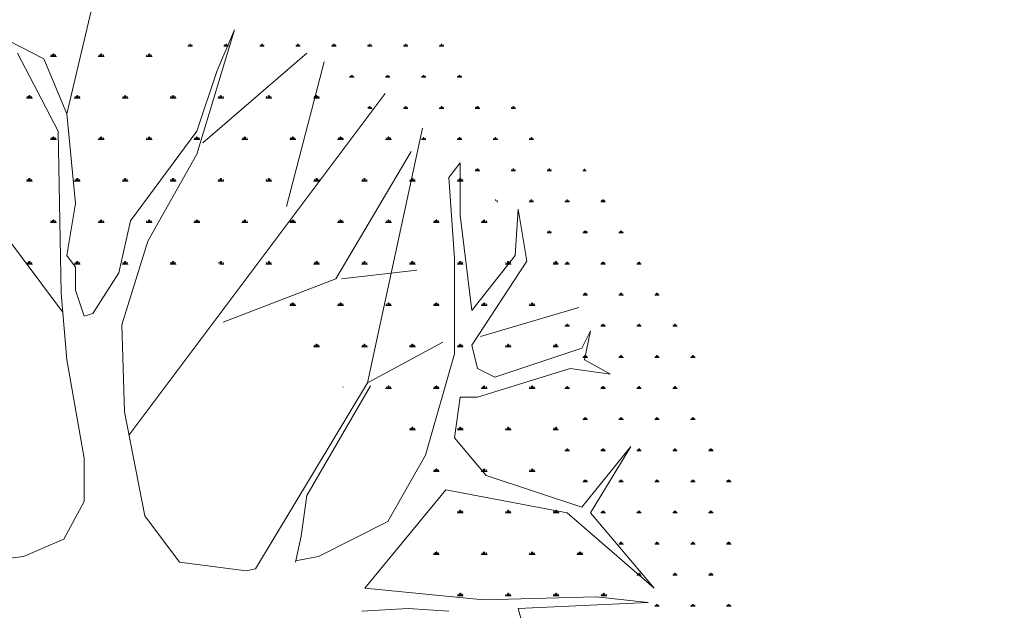
# Model space of a CAD drawing. Units: millimetres. Extents: x 2641 to 3372, y 920 to 1863.
# Drawn here: x 2662 to 2663, y 962 to 963 of the extents above; entities that cross this region are included whole.
import ezdxf

# ---------------------------------------------------------------- set-up
doc = ezdxf.new("R2010")
doc.units = ezdxf.units.MM
doc.layers.add('COTAS', color=115, linetype='Continuous', lineweight=5)
doc.layers.add('muebles', color=140, linetype='Continuous', lineweight=15)
doc.styles.add('Estilo2', font='supef___.ttf', dxfattribs={"height": 0.1})
doc.dimstyles.new('Copia de cel1', dxfattribs={"dimtxt": 0.1, "dimasz": 0.1, "dimexe": 0, "dimexo": 0, "dimgap": 0.05, "dimtad": 1, "dimtxsty": 'Estilo2', "dimblk": 'OBLIQUE', "dimcen": 0, "dimclrd": 256, "dimclre": 256, "dimclrt": 256, "dimadec": 0, "dimazin": 0, "dimtfac": 1, "dimtmove": 0, "dimatfit": 3, "dimfxl": 1, "dimlwd": -1, "dimlwe": -1, "dimarcsym": 1})

# ---------------------------------------------------------------- blocks, each defined once
blk = doc.blocks.new('*X25')
at = {"color": 0}
for p, q in [((-0.03875, 0.48497), (-0.03955, 0.48636)), ((-0.03812, 0.48497), (-0.03812, 0.48697)), ((-0.0375, 0.48497), (-0.0375, 0.48747)), ((-0.03687, 0.48497), (-0.03687, 0.48697)), ((-0.03625, 0.48497), (-0.03545, 0.48636)), ((0.00125, 0.48497), (0.00045, 0.48636)), ((0.00187, 0.48497), (0.00187, 0.48697)), ((0.0025, 0.48497), (0.0025, 0.48747)), ((0.00313, 0.48497), (0.00313, 0.48697)), ((0.00375, 0.48497), (0.00455, 0.48636)), ((0.04125, 0.48497), (0.04045, 0.48636)), ((0.04188, 0.48497), (0.04188, 0.48697)), ((0.0425, 0.48497), (0.0425, 0.48747)), ((0.04312, 0.48497), (0.04312, 0.48697)), ((0.04375, 0.48497), (0.04455, 0.48636)), ((-0.04, 0.48497), (-0.035, 0.48497)), ((0, 0.48497), (0.005, 0.48497)), ((0.04, 0.48497), (0.045, 0.48497)), ((-0.0575, 0.45033), (-0.0575, 0.45283)), ((-0.0175, 0.45033), (-0.0175, 0.45283)), ((0.0225, 0.45033), (0.0225, 0.45283)), ((0.0625, 0.45033), (0.0625, 0.45283)), ((0.1025, 0.45033), (0.1025, 0.45283)), ((0.1425, 0.45033), (0.1425, 0.45283)), ((0.1825, 0.45033), (0.1825, 0.45283)), ((-0.06, 0.45033), (-0.055, 0.45033)), ((-0.05875, 0.45033), (-0.05955, 0.45172)), ((-0.05813, 0.45033), (-0.05813, 0.45233)), ((-0.05688, 0.45033), (-0.05688, 0.45233)), ((-0.05625, 0.45033), (-0.05545, 0.45172)), ((-0.02, 0.45033), (-0.015, 0.45033)), ((-0.01875, 0.45033), (-0.01955, 0.45172)), ((-0.01812, 0.45033), (-0.01812, 0.45233)), ((-0.01688, 0.45033), (-0.01688, 0.45233)), ((-0.01625, 0.45033), (-0.01545, 0.45172)), ((0.02, 0.45033), (0.025, 0.45033)), ((0.02125, 0.45033), (0.02045, 0.45172)), ((0.02187, 0.45033), (0.02187, 0.45233)), ((0.02312, 0.45033), (0.02312, 0.45233)), ((0.02375, 0.45033), (0.02455, 0.45172)), ((0.06, 0.45033), (0.065, 0.45033)), ((0.06125, 0.45033), (0.06045, 0.45172)), ((0.06187, 0.45033), (0.06187, 0.45233)), ((0.06313, 0.45033), (0.06313, 0.45233)), ((0.06375, 0.45033), (0.06455, 0.45172)), ((0.1, 0.45033), (0.105, 0.45033)), ((0.10125, 0.45033), (0.10045, 0.45172)), ((0.10187, 0.45033), (0.10187, 0.45233)), ((0.10312, 0.45033), (0.10312, 0.45233)), ((0.10375, 0.45033), (0.10455, 0.45172)), ((0.14, 0.45033), (0.145, 0.45033)), ((0.14125, 0.45033), (0.14045, 0.45172)), ((0.14188, 0.45033), (0.14188, 0.45233)), ((0.14313, 0.45033), (0.14313, 0.45233)), ((0.14375, 0.45033), (0.14455, 0.45172)), ((0.18, 0.45033), (0.185, 0.45033)), ((0.18125, 0.45033), (0.18045, 0.45172)), ((0.18188, 0.45033), (0.18188, 0.45233)), ((0.18313, 0.45033), (0.18313, 0.45233)), ((0.18375, 0.45033), (0.18455, 0.45172)), ((-0.04, 0.41569), (-0.035, 0.41569)), ((-0.03875, 0.41569), (-0.03955, 0.41708)), ((-0.03812, 0.41569), (-0.03812, 0.41769)), ((-0.0375, 0.41569), (-0.0375, 0.41819)), ((-0.03687, 0.41569), (-0.03687, 0.41769)), ((-0.03625, 0.41569), (-0.03545, 0.41708)), ((0, 0.41569), (0.005, 0.41569)), ((0.00125, 0.41569), (0.00045, 0.41708)), ((0.00187, 0.41569), (0.00187, 0.41769)), ((0.0025, 0.41569), (0.0025, 0.41819)), ((0.00313, 0.41569), (0.00313, 0.41769)), ((0.00375, 0.41569), (0.00455, 0.41708)), ((0.04, 0.41569), (0.045, 0.41569)), ((0.04125, 0.41569), (0.04045, 0.41708)), ((0.04188, 0.41569), (0.04188, 0.41769)), ((0.0425, 0.41569), (0.0425, 0.41819)), ((0.04312, 0.41569), (0.04312, 0.41769)), ((0.04375, 0.41569), (0.04455, 0.41708)), ((0.08, 0.41569), (0.085, 0.41569)), ((0.08125, 0.41569), (0.08045, 0.41708)), ((0.08188, 0.41569), (0.08188, 0.41769)), ((0.0825, 0.41569), (0.0825, 0.41819)), ((0.08313, 0.41569), (0.08313, 0.41769)), ((0.08375, 0.41569), (0.08455, 0.41708)), ((0.12, 0.41569), (0.125, 0.41569)), ((0.12125, 0.41569), (0.12045, 0.41708)), ((0.12187, 0.41569), (0.12187, 0.41769)), ((0.1225, 0.41569), (0.1225, 0.41819)), ((0.12312, 0.41569), (0.12312, 0.41769)), ((0.12375, 0.41569), (0.12455, 0.41708)), ((0.16, 0.41569), (0.165, 0.41569)), ((0.16125, 0.41569), (0.16045, 0.41708)), ((0.16187, 0.41569), (0.16187, 0.41769)), ((0.1625, 0.41569), (0.1625, 0.41819)), ((0.16312, 0.41569), (0.16312, 0.41769)), ((0.16375, 0.41569), (0.16455, 0.41708)), ((0.2, 0.41569), (0.205, 0.41569)), ((0.20125, 0.41569), (0.20045, 0.41708)), ((0.20187, 0.41569), (0.20187, 0.41769)), ((0.2025, 0.41569), (0.2025, 0.41819)), ((0.20312, 0.41569), (0.20312, 0.41769)), ((0.20375, 0.41569), (0.20455, 0.41708)), ((0.24, 0.41569), (0.245, 0.41569)), ((0.24125, 0.41569), (0.24045, 0.41708)), ((0.24188, 0.41569), (0.24188, 0.41769)), ((0.2425, 0.41569), (0.2425, 0.41819)), ((0.24313, 0.41569), (0.24313, 0.41769)), ((0.24375, 0.41569), (0.24455, 0.41708)), ((-0.06, 0.38105), (-0.055, 0.38105)), ((-0.05875, 0.38105), (-0.05955, 0.38244)), ((-0.05813, 0.38105), (-0.05813, 0.38305)), ((-0.0575, 0.38105), (-0.0575, 0.38355)), ((-0.05688, 0.38105), (-0.05688, 0.38305)), ((-0.05625, 0.38105), (-0.05545, 0.38244)), ((-0.02, 0.38105), (-0.015, 0.38105)), ((-0.01875, 0.38105), (-0.01955, 0.38244)), ((-0.01812, 0.38105), (-0.01812, 0.38305)), ((-0.0175, 0.38105), (-0.0175, 0.38355)), ((-0.01688, 0.38105), (-0.01688, 0.38305)), ((-0.01625, 0.38105), (-0.01545, 0.38244)), ((0.02, 0.38105), (0.025, 0.38105)), ((0.02125, 0.38105), (0.02045, 0.38244)), ((0.02187, 0.38105), (0.02187, 0.38305)), ((0.0225, 0.38105), (0.0225, 0.38355)), ((0.02312, 0.38105), (0.02312, 0.38305)), ((0.02375, 0.38105), (0.02455, 0.38244)), ((0.06, 0.38105), (0.065, 0.38105)), ((0.06125, 0.38105), (0.06045, 0.38244)), ((0.06187, 0.38105), (0.06187, 0.38305)), ((0.0625, 0.38105), (0.0625, 0.38355)), ((0.06313, 0.38105), (0.06313, 0.38305)), ((0.06375, 0.38105), (0.06455, 0.38244)), ((0.1, 0.38105), (0.105, 0.38105)), ((0.10125, 0.38105), (0.10045, 0.38244)), ((0.10187, 0.38105), (0.10187, 0.38305)), ((0.1025, 0.38105), (0.1025, 0.38355)), ((0.10312, 0.38105), (0.10312, 0.38305)), ((0.10375, 0.38105), (0.10455, 0.38244)), ((0.14, 0.38105), (0.145, 0.38105)), ((0.14125, 0.38105), (0.14045, 0.38244)), ((0.14188, 0.38105), (0.14188, 0.38305)), ((0.1425, 0.38105), (0.1425, 0.38355)), ((0.14313, 0.38105), (0.14313, 0.38305)), ((0.14375, 0.38105), (0.14455, 0.38244)), ((0.18, 0.38105), (0.185, 0.38105)), ((0.18125, 0.38105), (0.18045, 0.38244)), ((0.18188, 0.38105), (0.18188, 0.38305)), ((0.1825, 0.38105), (0.1825, 0.38355)), ((0.18313, 0.38105), (0.18313, 0.38305)), ((0.18375, 0.38105), (0.18455, 0.38244)), ((0.22, 0.38105), (0.225, 0.38105)), ((0.22125, 0.38105), (0.22045, 0.38244)), ((0.22187, 0.38105), (0.22187, 0.38305)), ((0.2225, 0.38105), (0.2225, 0.38355)), ((0.22312, 0.38105), (0.22312, 0.38305)), ((0.22375, 0.38105), (0.22455, 0.38244)), ((0.26, 0.38105), (0.265, 0.38105)), ((0.26125, 0.38105), (0.26045, 0.38244)), ((0.26188, 0.38105), (0.26188, 0.38305)), ((0.2625, 0.38105), (0.2625, 0.38355)), ((0.26312, 0.38105), (0.26312, 0.38305)), ((0.26375, 0.38105), (0.26455, 0.38244)), ((0.3, 0.38105), (0.305, 0.38105)), ((0.30125, 0.38105), (0.30045, 0.38244)), ((0.30188, 0.38105), (0.30188, 0.38305)), ((0.3025, 0.38105), (0.3025, 0.38355)), ((0.30312, 0.38105), (0.30312, 0.38305)), ((0.30375, 0.38105), (0.30455, 0.38244)), ((-0.04, 0.34641), (-0.035, 0.34641)), ((-0.03875, 0.34641), (-0.03955, 0.3478)), ((-0.03812, 0.34641), (-0.03812, 0.34841)), ((-0.0375, 0.34641), (-0.0375, 0.34891)), ((-0.03687, 0.34641), (-0.03687, 0.34841)), ((-0.03625, 0.34641), (-0.03545, 0.3478)), ((0, 0.34641), (0.005, 0.34641)), ((0.00125, 0.34641), (0.00045, 0.3478)), ((0.00187, 0.34641), (0.00187, 0.34841)), ((0.0025, 0.34641), (0.0025, 0.34891)), ((0.00313, 0.34641), (0.00313, 0.34841)), ((0.00375, 0.34641), (0.00455, 0.3478)), ((0.04, 0.34641), (0.045, 0.34641)), ((0.04125, 0.34641), (0.04045, 0.3478)), ((0.04188, 0.34641), (0.04188, 0.34841)), ((0.0425, 0.34641), (0.0425, 0.34891)), ((0.04312, 0.34641), (0.04312, 0.34841)), ((0.04375, 0.34641), (0.04455, 0.3478)), ((0.08, 0.34641), (0.085, 0.34641)), ((0.08125, 0.34641), (0.08045, 0.3478)), ((0.08188, 0.34641), (0.08188, 0.34841)), ((0.0825, 0.34641), (0.0825, 0.34891)), ((0.08313, 0.34641), (0.08313, 0.34841)), ((0.08375, 0.34641), (0.08455, 0.3478)), ((0.12, 0.34641), (0.125, 0.34641)), ((0.12125, 0.34641), (0.12045, 0.3478)), ((0.12187, 0.34641), (0.12187, 0.34841)), ((0.1225, 0.34641), (0.1225, 0.34891)), ((0.12312, 0.34641), (0.12312, 0.34841)), ((0.12375, 0.34641), (0.12455, 0.3478)), ((0.16, 0.34641), (0.165, 0.34641)), ((0.16125, 0.34641), (0.16045, 0.3478)), ((0.16187, 0.34641), (0.16187, 0.34841)), ((0.1625, 0.34641), (0.1625, 0.34891)), ((0.16312, 0.34641), (0.16312, 0.34841)), ((0.16375, 0.34641), (0.16455, 0.3478)), ((0.2, 0.34641), (0.205, 0.34641)), ((0.20125, 0.34641), (0.20045, 0.3478)), ((0.20187, 0.34641), (0.20187, 0.34841)), ((0.2025, 0.34641), (0.2025, 0.34891)), ((0.20312, 0.34641), (0.20312, 0.34841)), ((0.20375, 0.34641), (0.20455, 0.3478)), ((0.24, 0.34641), (0.245, 0.34641)), ((0.24125, 0.34641), (0.24045, 0.3478)), ((0.24188, 0.34641), (0.24188, 0.34841)), ((0.2425, 0.34641), (0.2425, 0.34891)), ((0.24313, 0.34641), (0.24313, 0.34841)), ((0.24375, 0.34641), (0.24455, 0.3478)), ((0.28, 0.34641), (0.285, 0.34641)), ((0.28125, 0.34641), (0.28045, 0.3478)), ((0.28187, 0.34641), (0.28187, 0.34841)), ((0.2825, 0.34641), (0.2825, 0.34891)), ((0.28313, 0.34641), (0.28313, 0.34841)), ((0.28375, 0.34641), (0.28455, 0.3478)), ((0.32, 0.34641), (0.325, 0.34641)), ((0.32125, 0.34641), (0.32045, 0.3478)), ((0.32188, 0.34641), (0.32188, 0.34841)), ((0.3225, 0.34641), (0.3225, 0.34891)), ((0.32312, 0.34641), (0.32312, 0.34841)), ((0.32375, 0.34641), (0.32455, 0.3478)), ((-0.05875, 0.31177), (-0.05955, 0.31315)), ((-0.05813, 0.31177), (-0.05813, 0.31377)), ((-0.0575, 0.31177), (-0.0575, 0.31427)), ((-0.05688, 0.31177), (-0.05688, 0.31377)), ((-0.05625, 0.31177), (-0.05545, 0.31315)), ((-0.01875, 0.31177), (-0.01955, 0.31315)), ((-0.01812, 0.31177), (-0.01812, 0.31377)), ((-0.0175, 0.31177), (-0.0175, 0.31427)), ((-0.01688, 0.31177), (-0.01688, 0.31377)), ((-0.01625, 0.31177), (-0.01545, 0.31315)), ((0.02125, 0.31177), (0.02045, 0.31315)), ((0.02187, 0.31177), (0.02187, 0.31377)), ((0.0225, 0.31177), (0.0225, 0.31427)), ((0.02312, 0.31177), (0.02312, 0.31377)), ((0.02375, 0.31177), (0.02455, 0.31315)), ((0.06125, 0.31177), (0.06045, 0.31315)), ((0.06187, 0.31177), (0.06187, 0.31377)), ((0.0625, 0.31177), (0.0625, 0.31427)), ((0.06313, 0.31177), (0.06313, 0.31377)), ((0.06375, 0.31177), (0.06455, 0.31315)), ((0.10092, 0.31234), (0.10045, 0.31315)), ((0.10187, 0.31177), (0.10187, 0.31377)), ((0.1025, 0.31177), (0.1025, 0.31427)), ((0.10312, 0.31177), (0.10312, 0.31377)), ((0.10375, 0.31177), (0.10455, 0.31315)), ((0.14125, 0.31177), (0.14045, 0.31315)), ((0.14188, 0.31177), (0.14188, 0.31377)), ((0.1425, 0.31177), (0.1425, 0.31427)), ((0.14313, 0.31177), (0.14313, 0.31377)), ((0.14375, 0.31177), (0.14455, 0.31315)), ((0.18125, 0.31177), (0.18045, 0.31315)), ((0.18188, 0.31177), (0.18188, 0.31377)), ((0.1825, 0.31177), (0.1825, 0.31427)), ((0.18313, 0.31177), (0.18313, 0.31377)), ((0.18375, 0.31177), (0.18455, 0.31315)), ((0.22125, 0.31177), (0.22045, 0.31315)), ((0.22187, 0.31177), (0.22187, 0.31377)), ((0.2225, 0.31177), (0.2225, 0.31427)), ((0.22312, 0.31177), (0.22312, 0.31377)), ((0.22375, 0.31177), (0.22455, 0.31315)), ((0.26125, 0.31177), (0.26045, 0.31315)), ((0.26188, 0.31177), (0.26188, 0.31377)), ((0.2625, 0.31177), (0.2625, 0.31427)), ((0.26312, 0.31177), (0.26312, 0.31377)), ((0.26375, 0.31177), (0.26455, 0.31315)), ((0.30125, 0.31177), (0.30045, 0.31315)), ((0.30188, 0.31177), (0.30188, 0.31377)), ((0.3025, 0.31177), (0.3025, 0.31427)), ((0.30312, 0.31177), (0.30312, 0.31377)), ((0.30375, 0.31177), (0.30455, 0.31315)), ((0.34125, 0.31177), (0.34045, 0.31315)), ((0.34187, 0.31177), (0.34187, 0.31377)), ((0.3425, 0.31177), (0.3425, 0.31427)), ((0.34313, 0.31177), (0.34313, 0.31377)), ((0.34375, 0.31177), (0.34455, 0.31315)), ((0.38125, 0.31177), (0.38045, 0.31315)), ((0.38188, 0.31177), (0.38188, 0.31377)), ((0.3825, 0.31177), (0.3825, 0.31427)), ((0.38312, 0.31177), (0.38312, 0.31377)), ((-0.06, 0.31177), (-0.055, 0.31177)), ((-0.02, 0.31177), (-0.015, 0.31177)), ((0.02, 0.31177), (0.025, 0.31177)), ((0.06, 0.31177), (0.065, 0.31177)), ((0.10149, 0.31177), (0.105, 0.31177)), ((0.14, 0.31177), (0.145, 0.31177)), ((0.18, 0.31177), (0.185, 0.31177)), ((0.22, 0.31177), (0.225, 0.31177)), ((0.26, 0.31177), (0.265, 0.31177)), ((0.3, 0.31177), (0.305, 0.31177)), ((0.34, 0.31177), (0.345, 0.31177)), ((0.38, 0.31177), (0.38419, 0.31177)), ((0.38375, 0.31177), (0.38419, 0.31253)), ((0.16, 0.27713), (0.165, 0.27713)), ((0.16125, 0.27713), (0.16045, 0.27851)), ((0.16187, 0.27713), (0.16187, 0.27913)), ((0.1625, 0.27713), (0.1625, 0.27963)), ((0.16312, 0.27713), (0.16312, 0.27913)), ((0.16375, 0.27713), (0.16455, 0.27851)), ((0.2, 0.27713), (0.205, 0.27713)), ((0.20125, 0.27713), (0.20045, 0.27851)), ((0.20187, 0.27713), (0.20187, 0.27913)), ((0.2025, 0.27713), (0.2025, 0.27963)), ((0.20312, 0.27713), (0.20312, 0.27913)), ((0.20375, 0.27713), (0.20455, 0.27851)), ((0.24, 0.27713), (0.245, 0.27713)), ((0.24125, 0.27713), (0.24045, 0.27851)), ((0.24188, 0.27713), (0.24188, 0.27913)), ((0.2425, 0.27713), (0.2425, 0.27963)), ((0.24313, 0.27713), (0.24313, 0.27913)), ((0.24375, 0.27713), (0.24455, 0.27851)), ((0.28, 0.27713), (0.285, 0.27713)), ((0.28125, 0.27713), (0.28045, 0.27851)), ((0.28187, 0.27713), (0.28187, 0.27913)), ((0.2825, 0.27713), (0.2825, 0.27963)), ((0.28313, 0.27713), (0.28313, 0.27913)), ((0.28375, 0.27713), (0.28455, 0.27851)), ((0.32, 0.27713), (0.325, 0.27713)), ((0.32125, 0.27713), (0.32045, 0.27851)), ((0.32188, 0.27713), (0.32188, 0.27913)), ((0.3225, 0.27713), (0.3225, 0.27963)), ((0.32312, 0.27713), (0.32312, 0.27913)), ((0.32375, 0.27713), (0.32455, 0.27851)), ((0.36, 0.27713), (0.365, 0.27713)), ((0.36125, 0.27713), (0.36045, 0.27851)), ((0.36188, 0.27713), (0.36188, 0.27913)), ((0.3625, 0.27713), (0.3625, 0.27963)), ((0.36312, 0.27713), (0.36312, 0.27913)), ((0.36375, 0.27713), (0.36455, 0.27851)), ((0.18, 0.24249), (0.185, 0.24249)), ((0.18125, 0.24249), (0.18045, 0.24387)), ((0.18188, 0.24249), (0.18188, 0.24449)), ((0.1825, 0.24249), (0.1825, 0.24499)), ((0.18313, 0.24249), (0.18313, 0.24449)), ((0.18375, 0.24249), (0.18455, 0.24387)), ((0.22, 0.24249), (0.225, 0.24249)), ((0.22125, 0.24249), (0.22045, 0.24387)), ((0.22187, 0.24249), (0.22187, 0.24449)), ((0.2225, 0.24249), (0.2225, 0.24499)), ((0.22312, 0.24249), (0.22312, 0.24449)), ((0.22375, 0.24249), (0.22455, 0.24387)), ((0.26, 0.24249), (0.265, 0.24249)), ((0.26125, 0.24249), (0.26045, 0.24387)), ((0.26188, 0.24249), (0.26188, 0.24449)), ((0.2625, 0.24249), (0.2625, 0.24499)), ((0.26312, 0.24249), (0.26312, 0.24449)), ((0.26375, 0.24249), (0.26455, 0.24387)), ((0.3, 0.24249), (0.305, 0.24249)), ((0.30125, 0.24249), (0.30045, 0.24387)), ((0.30188, 0.24249), (0.30188, 0.24449)), ((0.3025, 0.24249), (0.3025, 0.24499)), ((0.30312, 0.24249), (0.30312, 0.24449)), ((0.30375, 0.24249), (0.30455, 0.24387)), ((0.34, 0.24249), (0.345, 0.24249)), ((0.34125, 0.24249), (0.34045, 0.24387)), ((0.34187, 0.24249), (0.34187, 0.24449)), ((0.3425, 0.24249), (0.3425, 0.24499)), ((0.34313, 0.24249), (0.34313, 0.24449)), ((0.34375, 0.24249), (0.34455, 0.24387)), ((0.38, 0.24249), (0.38419, 0.24249)), ((0.38125, 0.24249), (0.38045, 0.24387)), ((0.38188, 0.24249), (0.38188, 0.24449)), ((0.3825, 0.24249), (0.3825, 0.24499)), ((0.38312, 0.24249), (0.38312, 0.24449)), ((0.38375, 0.24249), (0.38419, 0.24325)), ((0.20438, 0.20894), (0.20455, 0.20923)), ((0.24, 0.20785), (0.245, 0.20785)), ((0.24125, 0.20785), (0.24045, 0.20923)), ((0.24188, 0.20785), (0.24188, 0.20985)), ((0.2425, 0.20785), (0.2425, 0.21035)), ((0.24313, 0.20785), (0.24313, 0.20985)), ((0.24375, 0.20785), (0.24455, 0.20923)), ((0.28, 0.20785), (0.285, 0.20785)), ((0.28125, 0.20785), (0.28045, 0.20923)), ((0.28187, 0.20785), (0.28187, 0.20985)), ((0.2825, 0.20785), (0.2825, 0.21035)), ((0.28313, 0.20785), (0.28313, 0.20985)), ((0.28375, 0.20785), (0.28455, 0.20923)), ((0.32, 0.20785), (0.325, 0.20785)), ((0.32125, 0.20785), (0.32045, 0.20923)), ((0.32188, 0.20785), (0.32188, 0.20985)), ((0.3225, 0.20785), (0.3225, 0.21035)), ((0.32312, 0.20785), (0.32312, 0.20985)), ((0.32375, 0.20785), (0.32455, 0.20923)), ((0.36, 0.20785), (0.365, 0.20785)), ((0.36125, 0.20785), (0.36045, 0.20923)), ((0.36188, 0.20785), (0.36188, 0.20985)), ((0.3625, 0.20785), (0.3625, 0.21035)), ((0.36312, 0.20785), (0.36312, 0.20985)), ((0.36375, 0.20785), (0.36455, 0.20923)), ((0.26, 0.17321), (0.265, 0.17321)), ((0.26125, 0.17321), (0.26045, 0.17459)), ((0.26188, 0.17321), (0.26188, 0.17521)), ((0.2625, 0.17321), (0.2625, 0.17571)), ((0.26312, 0.17321), (0.26312, 0.17521)), ((0.26375, 0.17321), (0.26455, 0.17459)), ((0.3, 0.17321), (0.305, 0.17321)), ((0.30125, 0.17321), (0.30045, 0.17459)), ((0.30188, 0.17321), (0.30188, 0.17521)), ((0.3025, 0.17321), (0.3025, 0.17571)), ((0.30312, 0.17321), (0.30312, 0.17521)), ((0.30375, 0.17321), (0.30455, 0.17459)), ((0.34, 0.17321), (0.345, 0.17321)), ((0.34125, 0.17321), (0.34045, 0.17459)), ((0.34187, 0.17321), (0.34187, 0.17521)), ((0.3425, 0.17321), (0.3425, 0.17571)), ((0.34313, 0.17321), (0.34313, 0.17521)), ((0.34375, 0.17321), (0.34455, 0.17459)), ((0.38, 0.17321), (0.38419, 0.17321)), ((0.38125, 0.17321), (0.38045, 0.17459)), ((0.38188, 0.17321), (0.38188, 0.17521)), ((0.3825, 0.17321), (0.3825, 0.17571)), ((0.38312, 0.17321), (0.38312, 0.17521)), ((0.38375, 0.17321), (0.38419, 0.17396)), ((0.28125, 0.13856), (0.28045, 0.13995)), ((0.28187, 0.13856), (0.28187, 0.14056)), ((0.2825, 0.13856), (0.2825, 0.14106)), ((0.28313, 0.13856), (0.28313, 0.14056)), ((0.28375, 0.13856), (0.28455, 0.13995)), ((0.32125, 0.13856), (0.32045, 0.13995)), ((0.32188, 0.13856), (0.32188, 0.14056)), ((0.3225, 0.13856), (0.3225, 0.14106)), ((0.32312, 0.13856), (0.32312, 0.14056)), ((0.32375, 0.13856), (0.32455, 0.13995)), ((0.36125, 0.13856), (0.36045, 0.13995)), ((0.36188, 0.13856), (0.36188, 0.14056)), ((0.3625, 0.13856), (0.3625, 0.14106)), ((0.36312, 0.13856), (0.36312, 0.14056)), ((0.36375, 0.13856), (0.36455, 0.13995)), ((0.28, 0.13856), (0.285, 0.13856)), ((0.32, 0.13856), (0.325, 0.13856)), ((0.36, 0.13856), (0.365, 0.13856)), ((0.3, 0.10392), (0.305, 0.10392)), ((0.30125, 0.10392), (0.30045, 0.10531)), ((0.30188, 0.10392), (0.30188, 0.10592)), ((0.3025, 0.10392), (0.3025, 0.10642)), ((0.30312, 0.10392), (0.30312, 0.10592)), ((0.30375, 0.10392), (0.30455, 0.10531)), ((0.34, 0.10392), (0.345, 0.10392)), ((0.34125, 0.10392), (0.34045, 0.10531)), ((0.34187, 0.10392), (0.34187, 0.10592)), ((0.3425, 0.10392), (0.3425, 0.10642)), ((0.34313, 0.10392), (0.34313, 0.10592)), ((0.34375, 0.10392), (0.34455, 0.10531)), ((0.38, 0.10392), (0.385, 0.10392)), ((0.38125, 0.10392), (0.38045, 0.10531)), ((0.38188, 0.10392), (0.38188, 0.10592)), ((0.3825, 0.10392), (0.3825, 0.10642)), ((0.38312, 0.10392), (0.38312, 0.10592)), ((0.38375, 0.10392), (0.38455, 0.10531)), ((0.28, 0.06928), (0.285, 0.06928)), ((0.28125, 0.06928), (0.28045, 0.07067)), ((0.28187, 0.06928), (0.28187, 0.07128)), ((0.2825, 0.06928), (0.2825, 0.07178)), ((0.28313, 0.06928), (0.28313, 0.07128)), ((0.28375, 0.06928), (0.28455, 0.07067)), ((0.32, 0.06928), (0.325, 0.06928)), ((0.32125, 0.06928), (0.32045, 0.07067)), ((0.32188, 0.06928), (0.32188, 0.07128)), ((0.3225, 0.06928), (0.3225, 0.07178)), ((0.32312, 0.06928), (0.32312, 0.07128)), ((0.32375, 0.06928), (0.32455, 0.07067)), ((0.36, 0.06928), (0.365, 0.06928)), ((0.36125, 0.06928), (0.36045, 0.07067)), ((0.36188, 0.06928), (0.36188, 0.07128)), ((0.3625, 0.06928), (0.3625, 0.07178)), ((0.36312, 0.06928), (0.36312, 0.07128)), ((0.36375, 0.06928), (0.36455, 0.07067)), ((0.4, 0.06928), (0.405, 0.06928)), ((0.40125, 0.06928), (0.40045, 0.07067)), ((0.40187, 0.06928), (0.40187, 0.07128)), ((0.4025, 0.06928), (0.4025, 0.07178)), ((0.40313, 0.06928), (0.40313, 0.07128)), ((0.40375, 0.06928), (0.40455, 0.07067)), ((0.3, 0.03464), (0.305, 0.03464)), ((0.30125, 0.03464), (0.30045, 0.03603)), ((0.30188, 0.03464), (0.30188, 0.03664)), ((0.3025, 0.03464), (0.3025, 0.03714)), ((0.30312, 0.03464), (0.30312, 0.03664)), ((0.30375, 0.03464), (0.30455, 0.03603)), ((0.34, 0.03464), (0.345, 0.03464)), ((0.34125, 0.03464), (0.34045, 0.03603)), ((0.34187, 0.03464), (0.34187, 0.03664)), ((0.3425, 0.03464), (0.3425, 0.03714)), ((0.34313, 0.03464), (0.34313, 0.03664)), ((0.34375, 0.03464), (0.34455, 0.03603)), ((0.38, 0.03464), (0.385, 0.03464)), ((0.38125, 0.03464), (0.38045, 0.03603)), ((0.38188, 0.03464), (0.38188, 0.03664)), ((0.3825, 0.03464), (0.3825, 0.03714)), ((0.38312, 0.03464), (0.38312, 0.03664)), ((0.38375, 0.03464), (0.38455, 0.03603)), ((0.42, 0.03464), (0.425, 0.03464)), ((0.42125, 0.03464), (0.42045, 0.03603)), ((0.42188, 0.03464), (0.42188, 0.03664)), ((0.4225, 0.03464), (0.4225, 0.03714)), ((0.42312, 0.03464), (0.42312, 0.03664)), ((0.42375, 0.03464), (0.42455, 0.03603))]:
    blk.add_line(p, q, dxfattribs=at)
blk = doc.blocks.new('*X26')
at = {"color": 0}
for p, q in [((0.075, 0.49363), (0.07875, 0.49363)), ((0.07594, 0.49363), (0.07534, 0.49467)), ((0.07641, 0.49363), (0.07641, 0.49513)), ((0.07687, 0.49363), (0.07687, 0.49551)), ((0.07734, 0.49363), (0.07734, 0.49513)), ((0.07781, 0.49363), (0.07841, 0.49467)), ((0.105, 0.49363), (0.10875, 0.49363)), ((0.10594, 0.49363), (0.10534, 0.49467)), ((0.10641, 0.49363), (0.10641, 0.49513)), ((0.10687, 0.49363), (0.10687, 0.49551)), ((0.10734, 0.49363), (0.10734, 0.49513)), ((0.10781, 0.49363), (0.10841, 0.49467)), ((0.135, 0.49363), (0.13875, 0.49363)), ((0.13594, 0.49363), (0.13534, 0.49467)), ((0.13641, 0.49363), (0.13641, 0.49513)), ((0.13687, 0.49363), (0.13687, 0.49551)), ((0.13734, 0.49363), (0.13734, 0.49513)), ((0.13781, 0.49363), (0.13841, 0.49467)), ((0.165, 0.49363), (0.16875, 0.49363)), ((0.16594, 0.49363), (0.16534, 0.49467)), ((0.16641, 0.49363), (0.16641, 0.49513)), ((0.16687, 0.49363), (0.16687, 0.49551)), ((0.16734, 0.49363), (0.16734, 0.49513)), ((0.16781, 0.49363), (0.16841, 0.49467)), ((0.195, 0.49363), (0.19875, 0.49363)), ((0.19594, 0.49363), (0.19534, 0.49467)), ((0.19641, 0.49363), (0.19641, 0.49513)), ((0.19687, 0.49363), (0.19687, 0.49551)), ((0.19734, 0.49363), (0.19734, 0.49513)), ((0.19781, 0.49363), (0.19841, 0.49467)), ((0.225, 0.49363), (0.22875, 0.49363)), ((0.22594, 0.49363), (0.22534, 0.49467)), ((0.22641, 0.49363), (0.22641, 0.49513)), ((0.22687, 0.49363), (0.22687, 0.49551)), ((0.22734, 0.49363), (0.22734, 0.49513)), ((0.22781, 0.49363), (0.22841, 0.49467)), ((0.255, 0.49363), (0.25875, 0.49363)), ((0.25594, 0.49363), (0.25534, 0.49467)), ((0.25641, 0.49363), (0.25641, 0.49513)), ((0.25688, 0.49363), (0.25688, 0.49551)), ((0.25734, 0.49363), (0.25734, 0.49513)), ((0.25781, 0.49363), (0.25841, 0.49467)), ((0.285, 0.49363), (0.28875, 0.49363)), ((0.28594, 0.49363), (0.28534, 0.49467)), ((0.28641, 0.49363), (0.28641, 0.49513)), ((0.28687, 0.49363), (0.28687, 0.49551)), ((0.28734, 0.49363), (0.28734, 0.49513)), ((0.28781, 0.49363), (0.28841, 0.49467)), ((0.21141, 0.46765), (0.21141, 0.46915)), ((0.21188, 0.46765), (0.21188, 0.46953)), ((0.21234, 0.46765), (0.21234, 0.46915)), ((0.24141, 0.46765), (0.24141, 0.46915)), ((0.24188, 0.46765), (0.24188, 0.46953)), ((0.24234, 0.46765), (0.24234, 0.46915)), ((0.27141, 0.46765), (0.27141, 0.46915)), ((0.27187, 0.46765), (0.27187, 0.46953)), ((0.27234, 0.46765), (0.27234, 0.46915)), ((0.30141, 0.46765), (0.30141, 0.46915)), ((0.30188, 0.46765), (0.30188, 0.46953)), ((0.30234, 0.46765), (0.30234, 0.46915)), ((0.21, 0.46765), (0.21375, 0.46765)), ((0.21094, 0.46765), (0.21034, 0.46869)), ((0.21281, 0.46765), (0.21341, 0.46869)), ((0.24, 0.46765), (0.24375, 0.46765)), ((0.24094, 0.46765), (0.24034, 0.46869)), ((0.24281, 0.46765), (0.24341, 0.46869)), ((0.27, 0.46765), (0.27375, 0.46765)), ((0.27094, 0.46765), (0.27034, 0.46869)), ((0.27281, 0.46765), (0.27341, 0.46869)), ((0.3, 0.46765), (0.30375, 0.46765)), ((0.30094, 0.46765), (0.30034, 0.46869)), ((0.30281, 0.46765), (0.30341, 0.46869)), ((0.2258, 0.44191), (0.22534, 0.44271)), ((0.22615, 0.44167), (0.22875, 0.44167)), ((0.22641, 0.44167), (0.22641, 0.44317)), ((0.22687, 0.44167), (0.22687, 0.44355)), ((0.22734, 0.44167), (0.22734, 0.44317)), ((0.22781, 0.44167), (0.22841, 0.44271)), ((0.255, 0.44167), (0.25875, 0.44167)), ((0.25594, 0.44167), (0.25534, 0.44271)), ((0.25641, 0.44167), (0.25641, 0.44317)), ((0.25688, 0.44167), (0.25688, 0.44355)), ((0.25734, 0.44167), (0.25734, 0.44317)), ((0.25781, 0.44167), (0.25841, 0.44271)), ((0.285, 0.44167), (0.28875, 0.44167)), ((0.28594, 0.44167), (0.28534, 0.44271)), ((0.28641, 0.44167), (0.28641, 0.44317)), ((0.28687, 0.44167), (0.28687, 0.44355)), ((0.28734, 0.44167), (0.28734, 0.44317)), ((0.28781, 0.44167), (0.28841, 0.44271)), ((0.315, 0.44167), (0.31875, 0.44167)), ((0.31594, 0.44167), (0.31534, 0.44271)), ((0.31641, 0.44167), (0.31641, 0.44317)), ((0.31688, 0.44167), (0.31688, 0.44355)), ((0.31734, 0.44167), (0.31734, 0.44317)), ((0.31781, 0.44167), (0.31841, 0.44271)), ((0.345, 0.44167), (0.34875, 0.44167)), ((0.34594, 0.44167), (0.34534, 0.44271)), ((0.34641, 0.44167), (0.34641, 0.44317)), ((0.34687, 0.44167), (0.34687, 0.44355)), ((0.34734, 0.44167), (0.34734, 0.44317)), ((0.34781, 0.44167), (0.34841, 0.44271)), ((0.27, 0.41569), (0.27375, 0.41569)), ((0.27094, 0.41569), (0.27034, 0.41673)), ((0.27141, 0.41569), (0.27141, 0.41719)), ((0.27187, 0.41569), (0.27187, 0.41757)), ((0.27234, 0.41569), (0.27234, 0.41719)), ((0.27281, 0.41569), (0.27341, 0.41673)), ((0.3, 0.41569), (0.30375, 0.41569)), ((0.30094, 0.41569), (0.30034, 0.41673)), ((0.30141, 0.41569), (0.30141, 0.41719)), ((0.30188, 0.41569), (0.30188, 0.41757)), ((0.30234, 0.41569), (0.30234, 0.41719)), ((0.30281, 0.41569), (0.30341, 0.41673)), ((0.33, 0.41569), (0.33375, 0.41569)), ((0.33094, 0.41569), (0.33034, 0.41673)), ((0.33141, 0.41569), (0.33141, 0.41719)), ((0.33187, 0.41569), (0.33187, 0.41757)), ((0.33234, 0.41569), (0.33234, 0.41719)), ((0.33281, 0.41569), (0.33341, 0.41673)), ((0.36, 0.41569), (0.36375, 0.41569)), ((0.36094, 0.41569), (0.36034, 0.41673)), ((0.36141, 0.41569), (0.36141, 0.41719)), ((0.36188, 0.41569), (0.36188, 0.41757)), ((0.36234, 0.41569), (0.36234, 0.41719)), ((0.36281, 0.41569), (0.36341, 0.41673)), ((0.315, 0.38971), (0.31875, 0.38971)), ((0.31594, 0.38971), (0.31534, 0.39075)), ((0.31641, 0.38971), (0.31641, 0.39121)), ((0.31688, 0.38971), (0.31688, 0.39159)), ((0.31734, 0.38971), (0.31734, 0.39121)), ((0.31781, 0.38971), (0.31841, 0.39075)), ((0.345, 0.38971), (0.34875, 0.38971)), ((0.34594, 0.38971), (0.34534, 0.39075)), ((0.34641, 0.38971), (0.34641, 0.39121)), ((0.34687, 0.38971), (0.34687, 0.39159)), ((0.34734, 0.38971), (0.34734, 0.39121)), ((0.34781, 0.38971), (0.34841, 0.39075)), ((0.375, 0.38971), (0.37875, 0.38971)), ((0.37594, 0.38971), (0.37534, 0.39075)), ((0.37641, 0.38971), (0.37641, 0.39121)), ((0.37688, 0.38971), (0.37688, 0.39159)), ((0.37734, 0.38971), (0.37734, 0.39121)), ((0.37781, 0.38971), (0.37841, 0.39075)), ((0.405, 0.38971), (0.40772, 0.38971)), ((0.40594, 0.38971), (0.40534, 0.39075)), ((0.40641, 0.38971), (0.40641, 0.39121)), ((0.40687, 0.38971), (0.40687, 0.3907)), ((0.40734, 0.38971), (0.40734, 0.39015)), ((0.33187, 0.36495), (0.33187, 0.36561)), ((0.33234, 0.36458), (0.33234, 0.36523)), ((0.333, 0.36405), (0.33341, 0.36477)), ((0.33339, 0.36373), (0.33375, 0.36373)), ((0.36, 0.36373), (0.36375, 0.36373)), ((0.36094, 0.36373), (0.36034, 0.36477)), ((0.36141, 0.36373), (0.36141, 0.36523)), ((0.36188, 0.36373), (0.36188, 0.36561)), ((0.36234, 0.36373), (0.36234, 0.36523)), ((0.36281, 0.36373), (0.36341, 0.36477)), ((0.39, 0.36373), (0.39375, 0.36373)), ((0.39094, 0.36373), (0.39034, 0.36477)), ((0.39141, 0.36373), (0.39141, 0.36523)), ((0.39187, 0.36373), (0.39187, 0.36561)), ((0.39234, 0.36373), (0.39234, 0.36523)), ((0.39281, 0.36373), (0.39341, 0.36477)), ((0.42, 0.36373), (0.42375, 0.36373)), ((0.42094, 0.36373), (0.42034, 0.36477)), ((0.42141, 0.36373), (0.42141, 0.36523)), ((0.42188, 0.36373), (0.42188, 0.36561)), ((0.42234, 0.36373), (0.42234, 0.36523)), ((0.42281, 0.36373), (0.42341, 0.36477)), ((0.375, 0.33775), (0.37875, 0.33775)), ((0.37594, 0.33775), (0.37534, 0.33879)), ((0.37641, 0.33775), (0.37641, 0.33925)), ((0.37688, 0.33775), (0.37688, 0.33962)), ((0.37734, 0.33775), (0.37734, 0.33925)), ((0.37781, 0.33775), (0.37841, 0.33879)), ((0.405, 0.33775), (0.40875, 0.33775)), ((0.40594, 0.33775), (0.40534, 0.33879)), ((0.40641, 0.33775), (0.40641, 0.33925)), ((0.40687, 0.33775), (0.40687, 0.33962)), ((0.40734, 0.33775), (0.40734, 0.33925)), ((0.40781, 0.33775), (0.40841, 0.33879)), ((0.435, 0.33775), (0.43875, 0.33775)), ((0.43594, 0.33775), (0.43534, 0.33879)), ((0.43641, 0.33775), (0.43641, 0.33925)), ((0.43688, 0.33775), (0.43688, 0.33962)), ((0.43734, 0.33775), (0.43734, 0.33925)), ((0.43781, 0.33775), (0.43841, 0.33879)), ((0.39094, 0.31177), (0.39034, 0.31281)), ((0.39141, 0.31177), (0.39141, 0.31327)), ((0.39187, 0.31177), (0.39187, 0.31364)), ((0.39234, 0.31177), (0.39234, 0.31327)), ((0.39281, 0.31177), (0.39341, 0.31281)), ((0.42094, 0.31177), (0.42034, 0.31281)), ((0.42141, 0.31177), (0.42141, 0.31327)), ((0.42188, 0.31177), (0.42188, 0.31364)), ((0.42234, 0.31177), (0.42234, 0.31327)), ((0.42281, 0.31177), (0.42341, 0.31281)), ((0.45094, 0.31177), (0.45034, 0.31281)), ((0.45141, 0.31177), (0.45141, 0.31327)), ((0.45188, 0.31177), (0.45188, 0.31364)), ((0.45234, 0.31177), (0.45234, 0.31327)), ((0.45281, 0.31177), (0.45341, 0.31281)), ((0.39, 0.31177), (0.39375, 0.31177)), ((0.42, 0.31177), (0.42375, 0.31177)), ((0.45, 0.31177), (0.45375, 0.31177)), ((0.405, 0.28579), (0.40875, 0.28579)), ((0.40594, 0.28579), (0.40534, 0.28683)), ((0.40641, 0.28579), (0.40641, 0.28729)), ((0.40687, 0.28579), (0.40687, 0.28766)), ((0.40734, 0.28579), (0.40734, 0.28729)), ((0.40781, 0.28579), (0.40841, 0.28683)), ((0.435, 0.28579), (0.43875, 0.28579)), ((0.43594, 0.28579), (0.43534, 0.28683)), ((0.43641, 0.28579), (0.43641, 0.28729)), ((0.43688, 0.28579), (0.43688, 0.28766)), ((0.43734, 0.28579), (0.43734, 0.28729)), ((0.43781, 0.28579), (0.43841, 0.28683)), ((0.465, 0.28579), (0.46875, 0.28579)), ((0.46594, 0.28579), (0.46534, 0.28683)), ((0.46641, 0.28579), (0.46641, 0.28729)), ((0.46687, 0.28579), (0.46687, 0.28766)), ((0.46734, 0.28579), (0.46734, 0.28729)), ((0.46781, 0.28579), (0.46841, 0.28683)), ((0.39, 0.25981), (0.39375, 0.25981)), ((0.39094, 0.25981), (0.39034, 0.26085)), ((0.39141, 0.25981), (0.39141, 0.26131)), ((0.39187, 0.25981), (0.39187, 0.26168)), ((0.39234, 0.25981), (0.39234, 0.26131)), ((0.39281, 0.25981), (0.39341, 0.26085)), ((0.42, 0.25981), (0.42375, 0.25981)), ((0.42094, 0.25981), (0.42034, 0.26085)), ((0.42141, 0.25981), (0.42141, 0.26131)), ((0.42188, 0.25981), (0.42188, 0.26168)), ((0.42234, 0.25981), (0.42234, 0.26131)), ((0.42281, 0.25981), (0.42341, 0.26085)), ((0.45, 0.25981), (0.45375, 0.25981)), ((0.45094, 0.25981), (0.45034, 0.26085)), ((0.45141, 0.25981), (0.45141, 0.26131)), ((0.45188, 0.25981), (0.45188, 0.26168)), ((0.45234, 0.25981), (0.45234, 0.26131)), ((0.45281, 0.25981), (0.45341, 0.26085)), ((0.48, 0.25981), (0.48375, 0.25981)), ((0.48094, 0.25981), (0.48034, 0.26085)), ((0.48141, 0.25981), (0.48141, 0.26131)), ((0.48187, 0.25981), (0.48187, 0.26168)), ((0.48234, 0.25981), (0.48234, 0.26131)), ((0.48281, 0.25981), (0.48341, 0.26085)), ((0.405, 0.23383), (0.40875, 0.23383)), ((0.40594, 0.23383), (0.40534, 0.23487)), ((0.40641, 0.23383), (0.40641, 0.23533)), ((0.40687, 0.23383), (0.40687, 0.2357)), ((0.40734, 0.23383), (0.40734, 0.23533)), ((0.40781, 0.23383), (0.40841, 0.23487)), ((0.435, 0.23383), (0.43875, 0.23383)), ((0.43594, 0.23383), (0.43534, 0.23487)), ((0.43641, 0.23383), (0.43641, 0.23533)), ((0.43688, 0.23383), (0.43688, 0.2357)), ((0.43734, 0.23383), (0.43734, 0.23533)), ((0.43781, 0.23383), (0.43841, 0.23487)), ((0.465, 0.23383), (0.46875, 0.23383)), ((0.46594, 0.23383), (0.46534, 0.23487)), ((0.46641, 0.23383), (0.46641, 0.23533)), ((0.46687, 0.23383), (0.46687, 0.2357)), ((0.46734, 0.23383), (0.46734, 0.23533)), ((0.46781, 0.23383), (0.46841, 0.23487)), ((0.495, 0.23383), (0.49875, 0.23383)), ((0.49594, 0.23383), (0.49534, 0.23487)), ((0.49641, 0.23383), (0.49641, 0.23533)), ((0.49688, 0.23383), (0.49688, 0.2357)), ((0.49734, 0.23383), (0.49734, 0.23533)), ((0.49781, 0.23383), (0.49841, 0.23487)), ((0.39, 0.20785), (0.39375, 0.20785)), ((0.39094, 0.20785), (0.39034, 0.20889)), ((0.39141, 0.20785), (0.39141, 0.20935)), ((0.39187, 0.20785), (0.39187, 0.20972)), ((0.39234, 0.20785), (0.39234, 0.20935)), ((0.39281, 0.20785), (0.39341, 0.20889)), ((0.42, 0.20785), (0.42375, 0.20785)), ((0.42094, 0.20785), (0.42034, 0.20889)), ((0.42141, 0.20785), (0.42141, 0.20935)), ((0.42188, 0.20785), (0.42188, 0.20972)), ((0.42234, 0.20785), (0.42234, 0.20935)), ((0.42281, 0.20785), (0.42341, 0.20889)), ((0.45, 0.20785), (0.45375, 0.20785)), ((0.45094, 0.20785), (0.45034, 0.20889)), ((0.45141, 0.20785), (0.45141, 0.20935)), ((0.45188, 0.20785), (0.45188, 0.20972)), ((0.45234, 0.20785), (0.45234, 0.20935)), ((0.45281, 0.20785), (0.45341, 0.20889)), ((0.48, 0.20785), (0.48375, 0.20785)), ((0.48094, 0.20785), (0.48034, 0.20889)), ((0.48141, 0.20785), (0.48141, 0.20935)), ((0.48187, 0.20785), (0.48187, 0.20972)), ((0.48234, 0.20785), (0.48234, 0.20935)), ((0.48281, 0.20785), (0.48341, 0.20889)), ((0.405, 0.18187), (0.40875, 0.18187)), ((0.40594, 0.18187), (0.40534, 0.1829)), ((0.40641, 0.18187), (0.40641, 0.18337)), ((0.40687, 0.18187), (0.40687, 0.18374)), ((0.40734, 0.18187), (0.40734, 0.18337)), ((0.40781, 0.18187), (0.40841, 0.1829)), ((0.435, 0.18187), (0.43875, 0.18187)), ((0.43594, 0.18187), (0.43534, 0.1829)), ((0.43641, 0.18187), (0.43641, 0.18337)), ((0.43688, 0.18187), (0.43688, 0.18374)), ((0.43734, 0.18187), (0.43734, 0.18337)), ((0.43781, 0.18187), (0.43841, 0.1829)), ((0.465, 0.18187), (0.46875, 0.18187)), ((0.46594, 0.18187), (0.46534, 0.1829)), ((0.46641, 0.18187), (0.46641, 0.18337)), ((0.46687, 0.18187), (0.46687, 0.18374)), ((0.46734, 0.18187), (0.46734, 0.18337)), ((0.46781, 0.18187), (0.46841, 0.1829)), ((0.495, 0.18187), (0.49875, 0.18187)), ((0.49594, 0.18187), (0.49534, 0.1829)), ((0.49641, 0.18187), (0.49641, 0.18337)), ((0.49688, 0.18187), (0.49688, 0.18374)), ((0.49734, 0.18187), (0.49734, 0.18337)), ((0.49781, 0.18187), (0.49841, 0.1829)), ((0.39094, 0.15588), (0.39034, 0.15692)), ((0.39141, 0.15588), (0.39141, 0.15738)), ((0.39187, 0.15588), (0.39187, 0.15776)), ((0.39234, 0.15588), (0.39234, 0.15738)), ((0.39281, 0.15588), (0.39341, 0.15692)), ((0.42094, 0.15588), (0.42034, 0.15692)), ((0.42141, 0.15588), (0.42141, 0.15738)), ((0.42188, 0.15588), (0.42188, 0.15776)), ((0.42234, 0.15588), (0.42234, 0.15738)), ((0.42281, 0.15588), (0.42341, 0.15692)), ((0.45094, 0.15588), (0.45034, 0.15692)), ((0.45141, 0.15588), (0.45141, 0.15738)), ((0.45188, 0.15588), (0.45188, 0.15776)), ((0.45234, 0.15588), (0.45234, 0.15738)), ((0.45281, 0.15588), (0.45341, 0.15692)), ((0.48094, 0.15588), (0.48034, 0.15692)), ((0.48141, 0.15588), (0.48141, 0.15738)), ((0.48187, 0.15588), (0.48187, 0.15776)), ((0.48234, 0.15588), (0.48234, 0.15738)), ((0.48281, 0.15588), (0.48341, 0.15692)), ((0.51094, 0.15588), (0.51034, 0.15692)), ((0.51141, 0.15588), (0.51141, 0.15738)), ((0.51187, 0.15588), (0.51187, 0.15776)), ((0.51234, 0.15588), (0.51234, 0.15738)), ((0.51281, 0.15588), (0.51341, 0.15692)), ((0.39, 0.15588), (0.39375, 0.15588)), ((0.42, 0.15588), (0.42375, 0.15588)), ((0.45, 0.15588), (0.45375, 0.15588)), ((0.48, 0.15588), (0.48375, 0.15588)), ((0.51, 0.15588), (0.51375, 0.15588)), ((0.40687, 0.1299), (0.40687, 0.13178)), ((0.43688, 0.1299), (0.43688, 0.13178)), ((0.46687, 0.1299), (0.46687, 0.13178)), ((0.49688, 0.1299), (0.49688, 0.13178)), ((0.52687, 0.1299), (0.52687, 0.13178)), ((0.405, 0.1299), (0.40875, 0.1299)), ((0.40594, 0.1299), (0.40534, 0.13094)), ((0.40641, 0.1299), (0.40641, 0.1314)), ((0.40734, 0.1299), (0.40734, 0.1314)), ((0.40781, 0.1299), (0.40841, 0.13094)), ((0.435, 0.1299), (0.43875, 0.1299)), ((0.43594, 0.1299), (0.43534, 0.13094)), ((0.43641, 0.1299), (0.43641, 0.1314)), ((0.43734, 0.1299), (0.43734, 0.1314)), ((0.43781, 0.1299), (0.43841, 0.13094)), ((0.465, 0.1299), (0.46875, 0.1299)), ((0.46594, 0.1299), (0.46534, 0.13094)), ((0.46641, 0.1299), (0.46641, 0.1314)), ((0.46734, 0.1299), (0.46734, 0.1314)), ((0.46781, 0.1299), (0.46841, 0.13094)), ((0.495, 0.1299), (0.49875, 0.1299)), ((0.49594, 0.1299), (0.49534, 0.13094)), ((0.49641, 0.1299), (0.49641, 0.1314)), ((0.49734, 0.1299), (0.49734, 0.1314)), ((0.49781, 0.1299), (0.49841, 0.13094)), ((0.525, 0.1299), (0.52875, 0.1299)), ((0.52594, 0.1299), (0.52534, 0.13094)), ((0.52641, 0.1299), (0.52641, 0.1314)), ((0.52734, 0.1299), (0.52734, 0.1314)), ((0.52781, 0.1299), (0.52841, 0.13094)), ((0.42, 0.10392), (0.42375, 0.10392)), ((0.42094, 0.10392), (0.42034, 0.10496)), ((0.42141, 0.10392), (0.42141, 0.10542)), ((0.42188, 0.10392), (0.42188, 0.1058)), ((0.42234, 0.10392), (0.42234, 0.10542)), ((0.42281, 0.10392), (0.42341, 0.10496)), ((0.45, 0.10392), (0.45375, 0.10392)), ((0.45094, 0.10392), (0.45034, 0.10496)), ((0.45141, 0.10392), (0.45141, 0.10542)), ((0.45188, 0.10392), (0.45188, 0.1058)), ((0.45234, 0.10392), (0.45234, 0.10542)), ((0.45281, 0.10392), (0.45341, 0.10496)), ((0.48, 0.10392), (0.48375, 0.10392)), ((0.48094, 0.10392), (0.48034, 0.10496)), ((0.48141, 0.10392), (0.48141, 0.10542)), ((0.48187, 0.10392), (0.48187, 0.1058)), ((0.48234, 0.10392), (0.48234, 0.10542)), ((0.48281, 0.10392), (0.48341, 0.10496)), ((0.51, 0.10392), (0.51375, 0.10392)), ((0.51094, 0.10392), (0.51034, 0.10496)), ((0.51141, 0.10392), (0.51141, 0.10542)), ((0.51187, 0.10392), (0.51187, 0.1058)), ((0.51234, 0.10392), (0.51234, 0.10542)), ((0.51281, 0.10392), (0.51341, 0.10496)), ((0.435, 0.07794), (0.43875, 0.07794)), ((0.43594, 0.07794), (0.43534, 0.07898)), ((0.43641, 0.07794), (0.43641, 0.07944)), ((0.43688, 0.07794), (0.43688, 0.07982)), ((0.43734, 0.07794), (0.43734, 0.07944)), ((0.43781, 0.07794), (0.43841, 0.07898)), ((0.465, 0.07794), (0.46875, 0.07794)), ((0.46594, 0.07794), (0.46534, 0.07898)), ((0.46641, 0.07794), (0.46641, 0.07944)), ((0.46687, 0.07794), (0.46687, 0.07982)), ((0.46734, 0.07794), (0.46734, 0.07944)), ((0.46781, 0.07794), (0.46841, 0.07898)), ((0.495, 0.07794), (0.49875, 0.07794)), ((0.49594, 0.07794), (0.49534, 0.07898)), ((0.49641, 0.07794), (0.49641, 0.07944)), ((0.49688, 0.07794), (0.49688, 0.07982)), ((0.49734, 0.07794), (0.49734, 0.07944)), ((0.49781, 0.07794), (0.49841, 0.07898)), ((0.525, 0.07794), (0.52875, 0.07794)), ((0.52594, 0.07794), (0.52534, 0.07898)), ((0.52641, 0.07794), (0.52641, 0.07944)), ((0.52687, 0.07794), (0.52687, 0.07982)), ((0.52734, 0.07794), (0.52734, 0.07944)), ((0.52781, 0.07794), (0.52841, 0.07898)), ((0.45, 0.05196), (0.45375, 0.05196)), ((0.45094, 0.05196), (0.45034, 0.053)), ((0.45141, 0.05196), (0.45141, 0.05346)), ((0.45188, 0.05196), (0.45188, 0.05384)), ((0.45234, 0.05196), (0.45234, 0.05346)), ((0.45281, 0.05196), (0.45341, 0.053)), ((0.48, 0.05196), (0.48375, 0.05196)), ((0.48094, 0.05196), (0.48034, 0.053)), ((0.48141, 0.05196), (0.48141, 0.05346)), ((0.48187, 0.05196), (0.48187, 0.05384)), ((0.48234, 0.05196), (0.48234, 0.05346)), ((0.48281, 0.05196), (0.48341, 0.053)), ((0.51, 0.05196), (0.51375, 0.05196)), ((0.51094, 0.05196), (0.51034, 0.053)), ((0.51141, 0.05196), (0.51141, 0.05346)), ((0.51187, 0.05196), (0.51187, 0.05384)), ((0.51234, 0.05196), (0.51234, 0.05346)), ((0.51281, 0.05196), (0.51341, 0.053)), ((0.465, 0.02598), (0.46875, 0.02598)), ((0.46594, 0.02598), (0.46534, 0.02702)), ((0.46641, 0.02598), (0.46641, 0.02748)), ((0.46687, 0.02598), (0.46687, 0.02786)), ((0.46734, 0.02598), (0.46734, 0.02748)), ((0.46781, 0.02598), (0.46841, 0.02702)), ((0.495, 0.02598), (0.49875, 0.02598)), ((0.49594, 0.02598), (0.49534, 0.02702)), ((0.49641, 0.02598), (0.49641, 0.02748)), ((0.49688, 0.02598), (0.49688, 0.02786)), ((0.49734, 0.02598), (0.49734, 0.02748)), ((0.49781, 0.02598), (0.49841, 0.02702)), ((0.525, 0.02598), (0.52875, 0.02598)), ((0.52594, 0.02598), (0.52534, 0.02702)), ((0.52641, 0.02598), (0.52641, 0.02748)), ((0.52687, 0.02598), (0.52687, 0.02786)), ((0.52734, 0.02598), (0.52734, 0.02748)), ((0.52781, 0.02598), (0.52841, 0.02702))]:
    blk.add_line(p, q, dxfattribs=at)
blk = doc.blocks.new('*D363')
at = {"layer": 'COTAS', "transparency": 16777216}
for p, q in [((2653.86151, 965.93464), (2653.86151, 960.42817)), ((2665.66151, 965.93464), (2665.66151, 960.42817)), ((2653.86151, 960.42817), (2665.58151, 960.42817))]:
    blk.add_line(p, q, dxfattribs=at)
blk.add_solid([(2665.58151, 960.44151), (2665.58151, 960.41484), (2665.66151, 960.42817)], dxfattribs=at)
at = {"layer": 'Defpoints', "color": 0, "transparency": 16777216}
for p in [(2653.86151, 965.93464), (2665.66151, 965.93464), (2665.66151, 960.42817)]:
    blk.add_point(p, dxfattribs=at)
at = {"layer": 'COTAS', "transparency": 16777216, "insert": (2663.76572, 960.5386), "char_height": 0.1, "attachment_point": 5, "style": 'Estilo2'}
blk.add_mtext('11,8', dxfattribs=at)
blk = doc.blocks.new('_None')

msp = doc.modelspace()

# ---------------------------------------------------------------- linework, layer by layer
at = {"layer": 'muebles'}
for points in [[(2661.87479, 962.94173), (2661.95456, 962.90067), (2661.97389, 962.85478), (2661.98114, 962.7799), (2661.97389, 962.73642), (2661.98114, 962.72676), (2661.98114, 962.71951), (2661.98114, 962.70743), (2661.9884, 962.68569), (2661.99565, 962.68811), (2662.0174, 962.72193), (2662.02707, 962.7654), (2662.08266, 962.84028), (2662.09958, 962.89101), (2662.11408, 962.92482), (2662.08266, 962.82096), (2662.04157, 962.7485), (2662.01982, 962.67845), (2662.02223, 962.60598), (2662.03915, 962.51903), (2662.06816, 962.48038), (2662.12375, 962.47313), (2662.13143, 962.47467)], [(2661.97389, 962.85478), (2661.99565, 962.94656)], [(2661.89896, 962.48038), (2661.93764, 962.48521), (2661.97148, 962.4997), (2661.9884, 962.5311), (2661.9884, 962.56734), (2661.97389, 962.64946), (2661.96906, 962.70502), (2661.96664, 962.84028), (2661.9328, 962.9055)], [(2662.0875, 962.83062), (2662.17451, 962.9055)], [(2661.97041, 962.68953), (2661.84821, 962.85236), (2661.74669, 962.89584)], [(2662.15759, 962.77748), (2662.18901, 962.89825)], [(2662.02597, 962.5868), (2662.23977, 962.87168)], [(2662.13143, 962.47467), (2662.22527, 962.63014), (2662.27119, 962.8427)], [(2662.10441, 962.68086), (2662.19868, 962.71709), (2662.26152, 962.82337)], [(2662.16507, 962.48139), (2662.18418, 962.48521), (2662.24219, 962.5142), (2662.27361, 962.56975), (2662.29778, 962.65429), (2662.29778, 962.734), (2662.29295, 962.80164), (2662.30261, 962.81371), (2662.30261, 962.77023), (2662.31228, 962.69052), (2662.34854, 962.73642), (2662.35096, 962.77507), (2662.35821, 962.73159), (2662.31228, 962.66154), (2662.31712, 962.64222), (2662.33162, 962.63497), (2662.40413, 962.65912), (2662.41138, 962.67362), (2662.40655, 962.64946), (2662.4283, 962.63738), (2662.39446, 962.64222), (2662.31712, 962.61806), (2662.30261, 962.61806), (2662.29778, 962.58424), (2662.32437, 962.55284), (2662.40413, 962.52627), (2662.44522, 962.577), (2662.41138, 962.52144), (2662.46456, 962.45864), (2662.39205, 962.52144), (2662.29053, 962.54077), (2662.22285, 962.45864), (2662.32195, 962.44898), (2662.41622, 962.45139), (2662.45972, 962.44656), (2662.35096, 962.44173), (2662.35821, 962.41516)], [(2662.20351, 962.71709), (2662.26636, 962.72434)], [(2662.31953, 962.66879), (2662.40171, 962.69294)], [(2662.22527, 962.63014), (2662.28811, 962.66395)], [(2662.22768, 962.62772), (2662.17451, 962.53593), (2662.16968, 962.50212), (2662.16484, 962.48038)], [(2662.29295, 962.43932), (2662.25911, 962.44173), (2662.22043, 962.43932)]]:
    msp.add_lwpolyline(points, dxfattribs=at)

# ---------------------------------------------------------------- block references
for name in ['*X26', '*X25']:
    msp.add_blockref(name, (2662.00015, 962.41758), dxfattribs=at)

# ---------------------------------------------------------------- dimensions: what is measured, and where the dimension line sits
at = {"layer": 'COTAS'}
dim = msp.add_linear_dim(base=(2665.66151, 960.42817), p1=(2653.86151, 965.93464), p2=(2665.66151, 965.93464), dimstyle='Copia de cel1', override={"dimasz": 0.08, "dimblk1": 'None', "dimsah": 1}, dxfattribs=at)
dim.commit()
dim.dimension.update_dxf_attribs({"geometry": '*D363', "text_midpoint": (2663.76572, 960.42817), "dimtype": 160})

doc.saveas('drawing.dxf')
